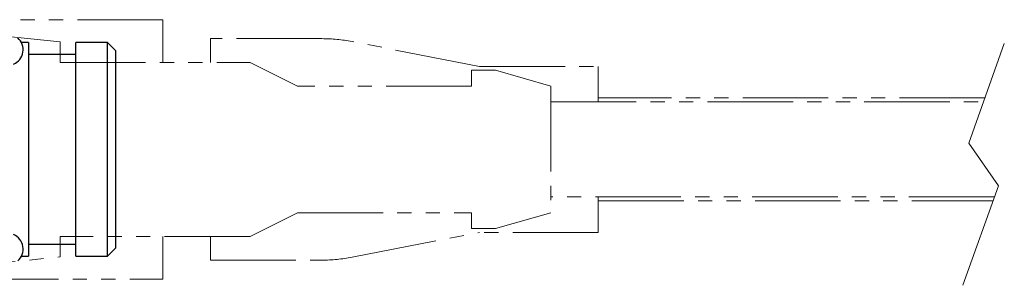
# Model space of a CAD drawing. Units: millimetres. Extents: x -891 to 0, y 0 to 630.
# Drawn here: x -414 to -352, y 231 to 248 of the extents above; entities that cross this region are included whole.
import ezdxf

# ---------------------------------------------------------------- set-up
doc = ezdxf.new("R2010")
doc.units = ezdxf.units.MM
doc.header["$LTSCALE"] = 3
doc.linetypes.add('PHANTOM', pattern=[11, 6, -1, 1, -1, 1, -1])
doc.layers.get('0').update_dxf_attribs({"lineweight": 25})
doc.layers.add('1', color=4, linetype='Continuous', lineweight=15)
doc.layers.add('10', color=4, linetype='Continuous', lineweight=15)

msp = doc.modelspace()

# ---------------------------------------------------------------- linework, layer by layer
at = {"linetype": 'Continuous'}
for p, q in [((-413.4572, 246.75001), (-413.89419, 246.75)), ((-413.4572, 246.75), (-413.4572, 239.99645)), ((-408.45716, 246.74998), (-410.4572, 246.75001)), ((-410.4572, 239.99645), (-410.4572, 246.75)), ((-408.45718, 240), (-408.45718, 246.74998)), ((-407.95721, 246.25), (-408.45716, 246.74998)), ((-410.4572, 245.99999), (-413.4572, 245.99999)), ((-407.9572, 246.25), (-407.9572, 239.9999)), ((-413.4572, 240), (-413.4572, 233.25)), ((-410.4572, 233.25), (-410.4572, 240)), ((-408.45718, 233.25002), (-408.45718, 240)), ((-407.95718, 240.00303), (-407.95718, 233.75001)), ((-413.4572, 234), (-410.4572, 234)), ((-413.89419, 233.25), (-413.4572, 233.25001)), ((-410.4572, 233.25001), (-408.45716, 233.25001)), ((-408.45716, 233.25001), (-407.95718, 233.75002))]:
    msp.add_line(p, q, dxfattribs=at)
for centre, start, end in [((-414.78874, 246.30302), 293.19859, 48.01279), ((-414.78874, 233.69697), 311.98721, 66.80141)]:
    msp.add_arc(centre, 1, start, end, dxfattribs=at)
at = {"layer": '1'}
for p, q in [((-351.81062, 246.68589), (-354.04731, 240.38816)), ((-354.04731, 240.38816), (-352.1834, 237.7051)), ((-352.1834, 237.7051), (-354.4201, 231.40737))]:
    msp.add_line(p, q, dxfattribs=at)
at = {"layer": '10', "linetype": 'PHANTOM', "ltscale": 0.3}
for p, q in [((-404.9572, 248.20001), (-416.9572, 248.20001)), ((-404.9572, 245.50101), (-404.9572, 248.2)), ((-411.4572, 246.79999), (-421.4572, 247.8)), ((-401.9572, 247), (-401.9572, 245.5)), ((-394.9204, 247), (-401.9572, 247)), ((-411.4572, 246.79999), (-411.4572, 245.5)), ((-384.9572, 245.25), (-393.0117, 246.81615)), ((-411.4572, 245.5), (-399.45722, 245.5)), ((-399.45722, 245.5), (-396.4572, 244)), ((-384.9572, 245.25), (-377.4572, 245.25)), ((-377.4572, 245.25), (-377.4572, 243.00384)), ((-385.4572, 245), (-385.4572, 244)), ((-385.4572, 245), (-383.9572, 244.99999)), ((-383.9572, 244.99999), (-380.4572, 243.99999)), ((-396.4572, 244.00188), (-396.461, 244.00188)), ((-385.4572, 244), (-396.4572, 244)), ((-380.4572, 243.99998), (-380.4572, 236.00002)), ((-353.0309, 243.25002), (-377.4572, 243.25002)), ((-380.4572, 243.00352), (-380.4572, 243.00352)), ((-380.4572, 243), (-353.1197, 243)), ((-352.43383, 237), (-380.4572, 237)), ((-377.4572, 237), (-377.4572, 234.75)), ((-377.4572, 236.75001), (-352.52261, 236.75001)), ((-396.4572, 236), (-399.45722, 234.5)), ((-396.4572, 236), (-385.4572, 236)), ((-385.4572, 236), (-385.4572, 235)), ((-380.4572, 236.00001), (-383.9572, 235.00001)), ((-411.4572, 234.5), (-411.4572, 233.2)), ((-399.45722, 234.5), (-411.4572, 234.5)), ((-404.9572, 231.8), (-404.9572, 234.5)), ((-401.9572, 234.5), (-401.9572, 233)), ((-393.0117, 233.18384), (-384.9572, 234.75)), ((-383.9572, 235.00001), (-385.4572, 235)), ((-377.4572, 234.75), (-384.9572, 234.75)), ((-421.4572, 232.19998), (-411.4572, 233.2)), ((-401.9572, 233), (-394.9204, 233)), ((-416.9572, 231.80001), (-404.9572, 231.80001))]:
    msp.add_line(p, q, dxfattribs=at)
for centre, start, end in [((-394.9204, 237), 78.996459, 90), ((-394.9204, 243), 270, 281.00354)]:
    msp.add_arc(centre, 10, start, end, dxfattribs=at)

doc.saveas('drawing.dxf')
